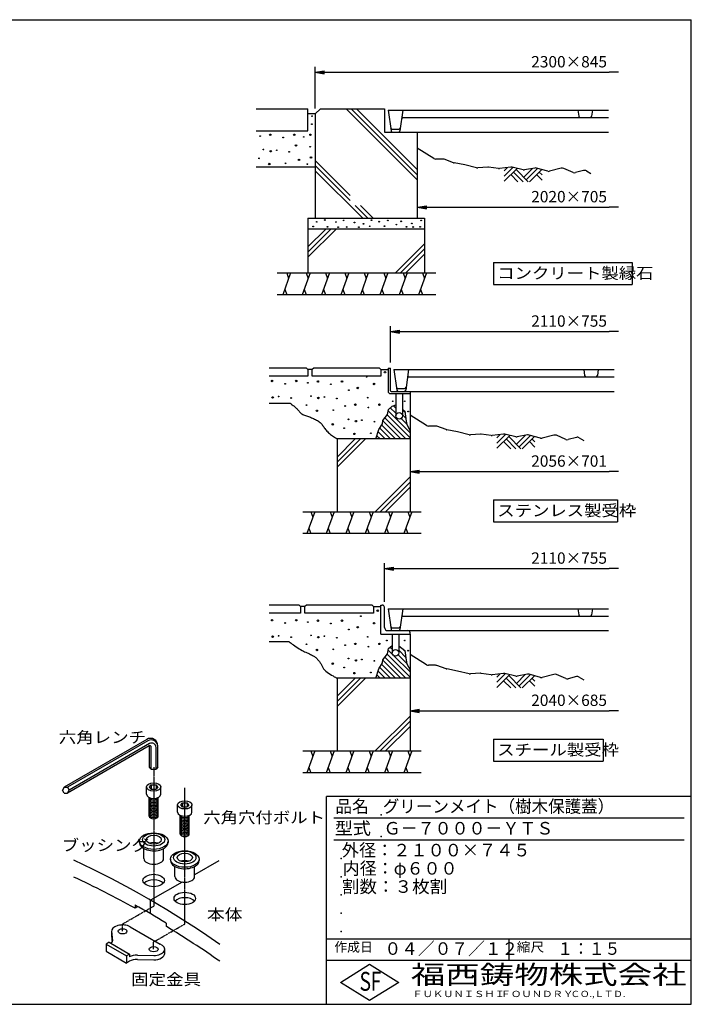
# Model space of a CAD drawing. Extents: x 75 to 5775, y 150 to 4200.
# Drawn here: x 3014 to 5775, y 150 to 4200 of the extents above; entities that cross this region are included whole.
import ezdxf

# ---------------------------------------------------------------- set-up
doc = ezdxf.new("R2010")
doc.units = 0
doc.header["$LTSCALE"] = 0.2
doc.linetypes.add('CENTER', pattern=[50.8, 31.75, -6.35, 6.35, -6.35])
doc.layers.get('0').update_dxf_attribs({"linetype": 'CONTINUOUS'})
doc.layers.get('DEFPOINTS').update_dxf_attribs({"linetype": 'CONTINUOUS'})
for name, color, linetype in [('LAY-11', 7, 'CONTINUOUS'), ('LAY-21', 7, 'CONTINUOUS'), ('LAY-255', 7, 'CONTINUOUS')]:
    doc.layers.add(name, color=color, linetype=linetype)
doc.styles.add('EXCADDIM1', font='simplex', dxfattribs={"width": 0.84, "bigfont": 'bigfont'})
doc.styles.add('EXCADSTD', font='simplex', dxfattribs={"bigfont": 'bigfont'})
doc.styles.get("Standard").update_dxf_attribs({"font": 'simplex', "bigfont": 'bigfont'})
doc.dimstyles.new('ISO-25', dxfattribs={"dimtxt": 2.5, "dimasz": 2.5, "dimexe": 1.25, "dimexo": 0.625, "dimtad": 1, "dimtxsty": 'STANDARD', "dimcen": 2.5, "dimazin": 3, "dimtfac": 1, "dimtmove": 0, "dimatfit": 3})

# ---------------------------------------------------------------- blocks, each defined once
blk = doc.blocks.new('EX_BNORM')
at = {"color": 0, "linetype": 'CONTINUOUS'}
for p, q in [((0, 0), (-1, 0.17)), ((-1, 0.17), (-1, -0.17)), ((0, 0), (-1, 0.08)), ((0, 0), (-1, 0)), ((0, 0), (-1, -0.17)), ((0, 0), (-1, -0.08))]:
    blk.add_line(p, q, dxfattribs=at)
blk = doc.blocks.new('EX_NONE')
at = {"color": 0, "linetype": 'CONTINUOUS'}
blk.add_line((0, 0), (-1, 0), dxfattribs=at)
blk = doc.blocks.new('*D26')
at = {"layer": 'DEFPOINTS', "color": 0}
for p in [(5475, 4058.5), (5475, 3983.5), (4228.5, 3812.3)]:
    blk.add_point(p, dxfattribs=at)
at = {"layer": 'LAY-21', "color": 4, "linetype": 'CONTINUOUS'}
for p, q in [((4228.5, 3834.8), (4228.5, 4006)), ((4266, 3983.5), (5437.5, 3983.5))]:
    blk.add_line(p, q, dxfattribs=at)
at = {"layer": 'LAY-21', "color": 4, "xscale": 37.49999618530273, "yscale": 37.49999618530273, "zscale": 37.49999618530273, "rotation": 180}
blk.add_blockref('EX_BNORM', (4228.5, 3983.5), dxfattribs=at)
at = {"layer": 'LAY-21', "color": 4, "xscale": 37.49999618530273, "yscale": 37.49999618530273, "zscale": 37.49999618530273}
blk.add_blockref('EX_NONE', (5475, 3983.5), dxfattribs=at)
at = {"layer": 'LAY-21', "color": 7, "insert": (5272.5, 4021), "char_height": 46.77, "attachment_point": 5, "style": 'EXCADDIM1'}
blk.add_mtext('2300×845', dxfattribs=at)
blk = doc.blocks.new('*D27')
at = {"layer": 'DEFPOINTS', "color": 0}
for p in [(5475, 1942), (5475, 1912), (4513.5, 1783)]:
    blk.add_point(p, dxfattribs=at)
at = {"layer": 'LAY-21', "color": 4, "linetype": 'CONTINUOUS'}
for p, q in [((4513.5, 1805.5), (4513.5, 1964.5)), ((4551, 1942), (5437.5, 1942))]:
    blk.add_line(p, q, dxfattribs=at)
at = {"layer": 'LAY-21', "color": 4, "xscale": 37.49999618530273, "yscale": 37.49999618530273, "zscale": 37.49999618530273, "rotation": 180}
blk.add_blockref('EX_BNORM', (4513.5, 1942), dxfattribs=at)
at = {"layer": 'LAY-21', "color": 4, "xscale": 37.49999618530273, "yscale": 37.49999618530273, "zscale": 37.49999618530273}
blk.add_blockref('EX_NONE', (5475, 1942), dxfattribs=at)
at = {"layer": 'LAY-21', "color": 7, "insert": (5272.5, 1979.5), "char_height": 46.77, "attachment_point": 5, "style": 'EXCADDIM1'}
blk.add_mtext('2110×755', dxfattribs=at)
blk = doc.blocks.new('*D28')
at = {"layer": 'DEFPOINTS', "color": 0}
for p in [(5475, 2917), (5475, 2887), (4537.5, 2767)]:
    blk.add_point(p, dxfattribs=at)
at = {"layer": 'LAY-21', "color": 4, "linetype": 'CONTINUOUS'}
for p, q in [((4537.5, 2789.5), (4537.5, 2939.5)), ((4575, 2917), (5437.5, 2917))]:
    blk.add_line(p, q, dxfattribs=at)
at = {"layer": 'LAY-21', "color": 4, "xscale": 37.49999618530273, "yscale": 37.49999618530273, "zscale": 37.49999618530273, "rotation": 180}
blk.add_blockref('EX_BNORM', (4537.5, 2917), dxfattribs=at)
at = {"layer": 'LAY-21', "color": 4, "xscale": 37.49999618530273, "yscale": 37.49999618530273, "zscale": 37.49999618530273}
blk.add_blockref('EX_NONE', (5475, 2917), dxfattribs=at)
at = {"layer": 'LAY-21', "color": 7, "insert": (5272.5, 2954.5), "char_height": 46.77, "attachment_point": 5, "style": 'EXCADDIM1'}
blk.add_mtext('2110×755', dxfattribs=at)
blk = doc.blocks.new('*D29')
at = {"layer": 'DEFPOINTS', "color": 0}
for p in [(4648.5, 3428.5), (5475, 3428.5), (5475, 3428.5)]:
    blk.add_point(p, dxfattribs=at)
at = {"layer": 'LAY-21', "color": 4, "linetype": 'CONTINUOUS'}
blk.add_line((4686, 3428.5), (5437.5, 3428.5), dxfattribs=at)
at = {"layer": 'LAY-21', "color": 4, "xscale": 37.49999618530273, "yscale": 37.49999618530273, "zscale": 37.49999618530273, "rotation": 180}
blk.add_blockref('EX_BNORM', (4648.5, 3428.5), dxfattribs=at)
at = {"layer": 'LAY-21', "color": 4, "xscale": 37.49999618530273, "yscale": 37.49999618530273, "zscale": 37.49999618530273}
blk.add_blockref('EX_NONE', (5475, 3428.5), dxfattribs=at)
at = {"layer": 'LAY-21', "color": 7, "insert": (5272.5, 3466), "char_height": 46.77, "attachment_point": 5, "style": 'EXCADDIM1'}
blk.add_mtext('2020×705', dxfattribs=at)
blk = doc.blocks.new('*D30')
at = {"layer": 'DEFPOINTS', "color": 0}
for p in [(4618.5, 1357), (5475, 1357), (5475, 1357)]:
    blk.add_point(p, dxfattribs=at)
at = {"layer": 'LAY-21', "color": 4, "linetype": 'CONTINUOUS'}
blk.add_line((4656, 1357), (5437.5, 1357), dxfattribs=at)
at = {"layer": 'LAY-21', "color": 4, "xscale": 37.49999618530273, "yscale": 37.49999618530273, "zscale": 37.49999618530273, "rotation": 180}
blk.add_blockref('EX_BNORM', (4618.5, 1357), dxfattribs=at)
at = {"layer": 'LAY-21', "color": 4, "xscale": 37.49999618530273, "yscale": 37.49999618530273, "zscale": 37.49999618530273}
blk.add_blockref('EX_NONE', (5475, 1357), dxfattribs=at)
at = {"layer": 'LAY-21', "color": 7, "insert": (5272.5, 1394.5), "char_height": 46.77, "attachment_point": 5, "style": 'EXCADDIM1'}
blk.add_mtext('2040×685', dxfattribs=at)
blk = doc.blocks.new('*D31')
at = {"layer": 'DEFPOINTS', "color": 0}
for p in [(4618.5, 2341), (5475, 2341), (5475, 2341)]:
    blk.add_point(p, dxfattribs=at)
at = {"layer": 'LAY-21', "color": 4, "linetype": 'CONTINUOUS'}
blk.add_line((4656, 2341), (5437.5, 2341), dxfattribs=at)
at = {"layer": 'LAY-21', "color": 4, "xscale": 37.49999618530273, "yscale": 37.49999618530273, "zscale": 37.49999618530273, "rotation": 180}
blk.add_blockref('EX_BNORM', (4618.5, 2341), dxfattribs=at)
at = {"layer": 'LAY-21', "color": 4, "xscale": 37.49999618530273, "yscale": 37.49999618530273, "zscale": 37.49999618530273}
blk.add_blockref('EX_NONE', (5475, 2341), dxfattribs=at)
at = {"layer": 'LAY-21', "color": 7, "insert": (5272.5, 2378.5), "char_height": 46.77, "attachment_point": 5, "style": 'EXCADDIM1'}
blk.add_mtext('2056×701', dxfattribs=at)

msp = doc.modelspace()

# ---------------------------------------------------------------- linework, layer by layer
at = {"layer": 'LAY-11', "color": 7, "linetype": 'CONTINUOUS'}
for p, q in [((3985.48, 3833.5), (4198.48, 3833.5)), ((4198.48, 3743.5), (4198.48, 3833.5)), ((4228.48, 3812.29), (4198.48, 3812.29)), ((4228.48, 3812.29), (4249.7, 3833.5)), ((4228.48, 3812.29), (4228.48, 3383.5)), ((4249.7, 3833.5), (4513.48, 3833.5)), ((4355.77, 3833.5), (4648.48, 3540.79)), ((4376.98, 3833.5), (4648.48, 3562)), ((4398.2, 3833.5), (4648.48, 3583.21)), ((4513.48, 3833.5), (4513.48, 3737.5)), ((4528.48, 3827.5), (4540.4, 3742.66)), ((4528.48, 3827.5), (5434.48, 3827.5)), ((4588.48, 3827.5), (4576.56, 3742.66)), ((5308.48, 3827.5), (5311.97, 3802.66)), ((5368.48, 3827.5), (5364.99, 3802.66)), ((4589.48, 3797.5), (5434.48, 3797.5)), ((3985.48, 3743.5), (4198.48, 3743.5)), ((4513.48, 3737.5), (4648.48, 3737.5)), ((4544.66, 3749.5), (4572.3, 3749.5)), ((4546.35, 3737.5), (5434.48, 3737.5)), ((4648.48, 3737.5), (4648.48, 3383.5)), ((4716.83, 3628.78), (4648.48, 3671.5)), ((4228.48, 3621.38), (4372.8, 3477.06)), ((4753.88, 3626.5), (4724.78, 3626.5)), ((4797.45, 3611.87), (4758.93, 3625.63)), ((4843.23, 3602.55), (4799.55, 3611.29)), ((4228.48, 3593.5), (3985.48, 3593.5)), ((4228.48, 3600.16), (4372.8, 3455.84)), ((4228.48, 3578.95), (4423.93, 3383.5)), ((4892.29, 3591.02), (4843.73, 3602.44)), ((4937.99, 3593.4), (4896.73, 3590.65)), ((4982.62, 3587.75), (4940.97, 3593.3)), ((5032.86, 3593.19), (4986.35, 3587.72)), ((5005.48, 3556.42), (5041.21, 3592.15)), ((5005.48, 3577.63), (5019.47, 3591.62)), ((5005.48, 3535.21), (5058.39, 3588.11)), ((5083.4, 3582.23), (5038.05, 3592.9)), ((5043.63, 3573.35), (5083.48, 3533.5)), ((5054.24, 3583.96), (5104.7, 3533.5)), ((5086.06, 3552.14), (5122.09, 3588.18)), ((5131.06, 3589.86), (5089.6, 3582.08)), ((5096.66, 3541.53), (5143.21, 3588.08)), ((5109.84, 3533.5), (5159.81, 3583.47)), ((5184.57, 3576.59), (5137.84, 3589.57)), ((5149.7, 3573.35), (5161.48, 3561.57)), ((5240.43, 3589.17), (5192.41, 3576.53)), ((5288.67, 3571.6), (5250.26, 3588.41)), ((5332.35, 3579.86), (5298.55, 3570.85)), ((5343.93, 3578.23), (5362.48, 3567.1)), ((5033.02, 3562.75), (5062.27, 3533.5)), ((5139.09, 3562.75), (5161.48, 3540.35)), ((4393.34, 3435.3), (4445.14, 3383.5)), ((4414.56, 3435.3), (4466.36, 3383.5)), ((4198.48, 3383.5), (4678.48, 3383.5)), ((4198.48, 3383.5), (4198.48, 3158.5)), ((4678.48, 3383.5), (4678.48, 3158.5)), ((4678.48, 3338.5), (4198.48, 3338.5)), ((4198.48, 3265.21), (4271.77, 3338.5)), ((4198.48, 3244), (4292.98, 3338.5)), ((4198.48, 3222.79), (4314.2, 3338.5)), ((4558.46, 3158.5), (4678.48, 3278.52)), ((4579.67, 3158.5), (4678.48, 3257.31)), ((4600.89, 3158.5), (4678.48, 3236.1)), ((4071.58, 3158.5), (4724.68, 3158.5)), ((4127.63, 3158.5), (4094.87, 3068.5)), ((4111.25, 3158.5), (4119.44, 3136)), ((4207.44, 3158.5), (4174.69, 3068.5)), ((4191.06, 3158.5), (4199.25, 3136)), ((4287.26, 3158.5), (4254.5, 3068.5)), ((4270.88, 3158.5), (4279.07, 3136)), ((4367.07, 3158.5), (4334.31, 3068.5)), ((4350.69, 3158.5), (4358.88, 3136)), ((4446.88, 3158.5), (4414.13, 3068.5)), ((4430.5, 3158.5), (4438.69, 3136)), ((4526.7, 3158.5), (4493.94, 3068.5)), ((4510.32, 3158.5), (4518.51, 3136)), ((4606.51, 3158.5), (4573.75, 3068.5)), ((4590.13, 3158.5), (4598.32, 3136)), ((4686.32, 3158.5), (4653.57, 3068.5)), ((4669.94, 3158.5), (4678.13, 3136)), ((4103.06, 3091), (4111.25, 3068.5)), ((4182.87, 3091), (4191.06, 3068.5)), ((4262.69, 3091), (4270.88, 3068.5)), ((4342.5, 3091), (4350.69, 3068.5)), ((4422.31, 3091), (4430.5, 3068.5)), ((4502.13, 3091), (4510.32, 3068.5)), ((4581.94, 3091), (4590.13, 3068.5)), ((4661.75, 3091), (4669.94, 3068.5)), ((4724.68, 3068.5), (4071.58, 3068.5)), ((4192.48, 2767), (4039.48, 2767)), ((4198.48, 2761), (4192.48, 2767)), ((4198.48, 2761), (4198.48, 2734)), ((4216.48, 2761), (4198.48, 2761)), ((4222.48, 2767), (4216.48, 2761)), ((4216.48, 2734), (4216.48, 2761)), ((4492.48, 2767), (4222.48, 2767)), ((4498.48, 2761), (4492.48, 2767)), ((4498.48, 2761), (4498.48, 2734)), ((4498.48, 2761), (4528.48, 2761)), ((4528.48, 2767), (4537.48, 2767)), ((4528.48, 2767), (4528.48, 2671)), ((4537.48, 2674), (4537.48, 2767)), ((4552.48, 2761), (4564.4, 2676.16)), ((4552.48, 2761), (5458.48, 2761)), ((4612.48, 2761), (4600.56, 2676.16)), ((5332.48, 2761), (5335.97, 2736.16)), ((5392.48, 2761), (5388.99, 2736.16)), ((4198.48, 2734), (4039.48, 2734)), ((4498.48, 2734), (4216.48, 2734)), ((4613.48, 2731), (5458.48, 2731)), ((4568.66, 2683), (4596.3, 2683)), ((4537.48, 2662), (4618.48, 2662)), ((4540.48, 2671), (4618.48, 2671)), ((4559.98, 2662), (4559.98, 2570.5)), ((4570.35, 2671), (5458.48, 2671)), ((4586.98, 2662), (4586.98, 2570.5)), ((4618.48, 2671), (4618.48, 2176)), ((4039.48, 2623), (4124.43, 2623)), ((4537.4, 2603.58), (4559.98, 2580.99)), ((4544.98, 2610.1), (4559.98, 2615.8)), ((4550.13, 2612.06), (4559.98, 2602.21)), ((4586.98, 2596.42), (4597.43, 2585.97)), ((4515.15, 2562.19), (4601.33, 2476)), ((4524.45, 2574.1), (4618.48, 2480.07)), ((4528.82, 2590.94), (4618.48, 2501.28)), ((4581.4, 2559.57), (4604.73, 2536.25)), ((4586.98, 2575.21), (4601.08, 2561.11)), ((4686.83, 2530.78), (4618.48, 2573.5)), ((4493.98, 2519.71), (4537.7, 2476)), ((4501.83, 2533.08), (4558.91, 2476)), ((4506.56, 2549.56), (4580.12, 2476)), ((4723.88, 2528.5), (4694.78, 2528.5)), ((4767.45, 2513.87), (4728.93, 2527.63)), ((4813.23, 2504.55), (4769.55, 2513.29)), ((4618.48, 2476), (4318.48, 2476)), ((4318.48, 2476), (4318.48, 2176)), ((4318.48, 2401.21), (4393.27, 2476)), ((4318.48, 2380), (4414.48, 2476)), ((4318.48, 2358.79), (4435.7, 2476)), ((4482.5, 2488.77), (4495.27, 2476)), ((4487.68, 2504.8), (4516.48, 2476)), ((4862.29, 2493.02), (4813.73, 2504.44)), ((4907.99, 2495.4), (4866.73, 2492.65)), ((4952.62, 2489.75), (4910.97, 2495.3)), ((5002.86, 2495.19), (4956.35, 2489.72)), ((4975.48, 2458.42), (5011.21, 2494.15)), ((4975.48, 2479.63), (4989.47, 2493.62)), ((4975.48, 2437.21), (5028.39, 2490.11)), ((5053.4, 2484.23), (5008.05, 2494.9)), ((5013.63, 2475.35), (5053.48, 2435.5)), ((5024.24, 2485.96), (5074.7, 2435.5)), ((5056.06, 2454.14), (5092.09, 2490.18)), ((5101.06, 2491.86), (5059.6, 2484.08)), ((5066.66, 2443.53), (5113.21, 2490.08)), ((5079.84, 2435.5), (5129.81, 2485.47)), ((5154.57, 2478.59), (5107.84, 2491.57)), ((5119.7, 2475.35), (5131.48, 2463.57)), ((5210.43, 2491.17), (5162.41, 2478.53)), ((5258.67, 2473.6), (5220.26, 2490.41)), ((5302.35, 2481.86), (5268.55, 2472.85)), ((5313.93, 2480.23), (5332.48, 2469.1)), ((5003.02, 2464.75), (5032.27, 2435.5)), ((5109.09, 2464.75), (5131.48, 2442.35)), ((4475.11, 2176), (4618.48, 2319.38)), ((4496.32, 2176), (4618.48, 2298.16)), ((4517.53, 2176), (4618.48, 2276.95)), ((4177.48, 2176), (4664.68, 2176)), ((4227.26, 2176), (4194.5, 2086)), ((4210.88, 2176), (4219.07, 2153.5)), ((4307.07, 2176), (4274.31, 2086)), ((4290.69, 2176), (4298.88, 2153.5)), ((4386.88, 2176), (4354.13, 2086)), ((4370.5, 2176), (4378.69, 2153.5)), ((4466.7, 2176), (4433.94, 2086)), ((4450.32, 2176), (4458.51, 2153.5)), ((4546.51, 2176), (4513.75, 2086)), ((4530.13, 2176), (4538.32, 2153.5)), ((4626.32, 2176), (4593.57, 2086)), ((4609.94, 2176), (4618.13, 2153.5)), ((4202.69, 2108.5), (4210.88, 2086)), ((4282.5, 2108.5), (4290.69, 2086)), ((4362.31, 2108.5), (4370.5, 2086)), ((4442.13, 2108.5), (4450.32, 2086)), ((4521.94, 2108.5), (4530.13, 2086)), ((4601.75, 2108.5), (4609.94, 2086)), ((4664.68, 2086), (4177.48, 2086)), ((4162.48, 1792), (4039.48, 1792)), ((4168.48, 1786), (4162.48, 1792)), ((4168.48, 1786), (4168.48, 1759)), ((4186.48, 1786), (4168.48, 1786)), ((4192.48, 1792), (4186.48, 1786)), ((4186.48, 1759), (4186.48, 1786)), ((4462.48, 1792), (4192.48, 1792)), ((4468.48, 1786), (4462.48, 1792)), ((4468.48, 1786), (4468.48, 1759)), ((4468.48, 1786), (4498.48, 1786)), ((4498.48, 1672), (4498.48, 1792)), ((4498.48, 1792), (4504.48, 1792)), ((4513.48, 1700.5), (4513.48, 1783)), ((4168.48, 1759), (4039.48, 1759)), ((4468.48, 1759), (4186.48, 1759)), ((4528.48, 1777), (4540.4, 1692.16)), ((4528.48, 1777), (5434.48, 1777)), ((4588.48, 1777), (4576.56, 1692.16)), ((4589.48, 1747), (5434.48, 1747)), ((5308.48, 1777), (5311.97, 1752.16)), ((5368.48, 1777), (5364.99, 1752.16)), ((4498.48, 1672), (4618.48, 1672)), ((4526.98, 1687), (4609.48, 1687)), ((4544.66, 1699), (4572.3, 1699)), ((4544.98, 1672), (4544.98, 1595.5)), ((4546.35, 1687), (5434.48, 1687)), ((4571.98, 1672), (4571.98, 1595.5)), ((4618.48, 1672), (4618.48, 1678)), ((4618.48, 1672), (4618.48, 1192)), ((4039.48, 1642), (4120.48, 1642)), ((4524.45, 1590.1), (4618.48, 1496.07)), ((4528.82, 1606.94), (4546.52, 1589.24)), ((4537.4, 1619.58), (4544.98, 1611.99)), ((4552.22, 1583.54), (4618.48, 1517.28)), ((4569.41, 1587.57), (4604.73, 1552.25)), ((4571.98, 1606.21), (4601.08, 1577.11)), ((4584.88, 1614.52), (4597.43, 1601.97)), ((4686.83, 1546.78), (4618.48, 1589.5)), ((4501.83, 1549.08), (4558.91, 1492)), ((4506.56, 1565.56), (4580.12, 1492)), ((4515.15, 1578.19), (4601.33, 1492)), ((4723.88, 1544.5), (4694.78, 1544.5)), ((4767.45, 1529.87), (4728.93, 1543.63)), ((4482.5, 1504.77), (4495.27, 1492)), ((4487.68, 1520.8), (4516.48, 1492)), ((4493.98, 1535.71), (4537.7, 1492)), ((4813.23, 1520.55), (4769.55, 1529.29)), ((4862.29, 1509.02), (4813.73, 1520.44)), ((4907.99, 1511.4), (4866.73, 1508.65)), ((4952.62, 1505.75), (4910.97, 1511.3)), ((5002.86, 1511.19), (4956.35, 1505.72)), ((4975.48, 1474.42), (5011.21, 1510.15)), ((4975.48, 1495.63), (4989.47, 1509.62)), ((4975.48, 1453.21), (5028.39, 1506.11)), ((5053.4, 1500.23), (5008.05, 1510.9)), ((5024.24, 1501.96), (5074.7, 1451.5)), ((5056.06, 1470.14), (5092.09, 1506.18)), ((5101.06, 1507.86), (5059.6, 1500.08)), ((5066.66, 1459.53), (5113.21, 1506.08)), ((5079.84, 1451.5), (5129.81, 1501.47)), ((5154.57, 1494.59), (5107.84, 1507.57)), ((5210.43, 1507.17), (5162.41, 1494.53)), ((5258.67, 1489.6), (5220.26, 1506.41)), ((4618.48, 1492), (4318.48, 1492)), ((4318.48, 1492), (4318.48, 1192)), ((4318.48, 1417.21), (4393.27, 1492)), ((4318.48, 1396), (4414.48, 1492)), ((4318.48, 1374.79), (4435.7, 1492)), ((5003.02, 1480.75), (5032.27, 1451.5)), ((5013.63, 1491.35), (5053.48, 1451.5)), ((5109.09, 1480.75), (5131.48, 1458.35)), ((5119.7, 1491.35), (5131.48, 1479.57)), ((5302.35, 1497.86), (5268.55, 1488.85)), ((5313.93, 1496.23), (5332.48, 1485.1)), ((4475.11, 1192), (4618.48, 1335.38)), ((4496.32, 1192), (4618.48, 1314.16)), ((4517.53, 1192), (4618.48, 1292.95)), ((3536.41, 1239.68), (3195.98, 1043.13)), ((3540.91, 1234.34), (3209.73, 1043.13)), ((3547.48, 1222.13), (3216.66, 1031.13)), ((3545.63, 1213.06), (3209.73, 1019.13)), ((3547.7, 1126.03), (3547.7, 1213.79)), ((3554.63, 1117.51), (3554.63, 1207.87)), ((3574.48, 1117.51), (3574.48, 1206.55)), ((3581.41, 1126.03), (3581.41, 1213.7)), ((4177.48, 1192), (4664.68, 1192)), ((4227.26, 1192), (4194.5, 1102)), ((4210.88, 1192), (4219.07, 1169.5)), ((4307.07, 1192), (4274.31, 1102)), ((4290.69, 1192), (4298.88, 1169.5)), ((4386.88, 1192), (4354.13, 1102)), ((4370.5, 1192), (4378.69, 1169.5)), ((4466.7, 1192), (4433.94, 1102)), ((4450.32, 1192), (4458.51, 1169.5)), ((4546.51, 1192), (4513.75, 1102)), ((4530.13, 1192), (4538.32, 1169.5)), ((4626.32, 1192), (4593.57, 1102)), ((4609.94, 1192), (4618.13, 1169.5)), ((3554.63, 1117.51), (3547.7, 1126.03)), ((3554.63, 1117.51), (3574.48, 1117.51)), ((3581.41, 1126.03), (3574.48, 1117.51)), ((4664.68, 1102), (4177.48, 1102)), ((4202.69, 1124.5), (4210.88, 1102)), ((4282.5, 1124.5), (4290.69, 1102)), ((4362.31, 1124.5), (4370.5, 1102)), ((4442.13, 1124.5), (4450.32, 1102)), ((4521.94, 1124.5), (4530.13, 1102)), ((4601.75, 1124.5), (4609.94, 1102)), ((3195.98, 1043.13), (3189.06, 1031.13)), ((3195.98, 1019.13), (3189.06, 1031.13)), ((3195.98, 1043.13), (3209.73, 1043.13)), ((3195.98, 1019.13), (3209.73, 1019.13)), ((3209.73, 1043.13), (3216.66, 1031.13)), ((3209.73, 1019.13), (3216.66, 1031.13)), ((3535.16, 1014.13), (3535.16, 1044.13)), ((3547.7, 1044.13), (3554.63, 1052.65)), ((3554.63, 1035.61), (3547.7, 1044.13)), ((3554.63, 1052.65), (3574.48, 1052.65)), ((3554.63, 1052.65), (3554.63, 1035.61)), ((3554.63, 1035.61), (3574.48, 1035.61)), ((3581.41, 1044.13), (3574.48, 1052.65)), ((3574.48, 1052.65), (3574.48, 1035.61)), ((3581.41, 1044.13), (3574.48, 1035.61)), ((3593.95, 1014.13), (3593.95, 1044.13)), ((3546.18, 924.13), (3546.18, 1000.88)), ((3582.93, 924.13), (3582.93, 1000.88)), ((3675.5, 970.34), (3682.43, 978.86)), ((3682.43, 978.86), (3702.28, 978.86)), ((3682.43, 978.86), (3682.43, 961.82)), ((3709.21, 970.34), (3702.28, 978.86)), ((3702.28, 978.86), (3702.28, 961.82)), ((3662.96, 940.34), (3662.96, 970.34)), ((3682.43, 961.82), (3675.5, 970.34)), ((3682.43, 961.82), (3702.28, 961.82)), ((3709.21, 970.34), (3702.28, 961.82)), ((3721.75, 940.34), (3721.75, 970.34)), ((3673.98, 850.34), (3673.98, 927.1)), ((3710.73, 850.34), (3710.73, 927.1)), ((3505.77, 821.22), (3505.77, 815.22)), ((3623.34, 821.22), (3623.34, 815.22)), ((3524.14, 749.22), (3524.14, 790.57)), ((3604.97, 749.22), (3604.97, 790.57)), ((3633.57, 747.43), (3633.57, 741.43)), ((3832.28, 740), (3732.77, 682.55)), ((3751.14, 747.43), (3751.14, 741.43)), ((3651.94, 675.43), (3651.94, 716.78)), ((3732.77, 675.43), (3732.77, 716.78)), ((3681.51, 652.95), (3551.77, 578.05)), ((3551.77, 522.17), (3551.77, 578.05)), ((3487.87, 559.06), (3487.87, 545.07)), ((3499.68, 551.88), (3487.87, 545.07)), ((3391.09, 450.3), (3394.55, 411.73)), ((3391.09, 450.3), (3391.09, 432.3)), ((3468.23, 468.75), (3590.68, 398.05)), ((3615.67, 484.3), (3615.67, 470.9)), ((3381.32, 405.28), (3368.72, 398.01)), ((3381.32, 405.28), (3465.32, 356.79)), ((3391.09, 432.3), (3393.45, 406.01)), ((3368.72, 398.01), (3368.72, 368.01)), ((3368.72, 398.01), (3452.72, 349.51)), ((3368.72, 368.01), (3452.72, 319.51)), ((3609.7, 359.42), (3609.7, 377.42)), ((3465.32, 356.79), (3452.72, 349.51)), ((3452.72, 349.51), (3452.72, 319.51)), ((3465.32, 326.79), (3452.72, 319.51)), ((3465.32, 356.79), (3465.32, 344.79)), ((3497.27, 352.43), (3564.53, 350.69)), ((3497.27, 334.43), (3564.53, 332.69))]:
    msp.add_line(p, q, dxfattribs=at)
at = {"layer": 'LAY-11', "color": 7, "linetype": 'CENTER'}
for p, q in [((3564.55, 1125.78), (3564.55, 554.26)), ((3692.35, 480.48), (3692.35, 1039.97)), ((3436.28, 480.2), (3564.55, 554.26)), ((3436.28, 450.3), (3436.28, 480.2)), ((3564.08, 406.41), (3692.35, 480.48)), ((3564.08, 376.52), (3564.08, 406.41))]:
    msp.add_line(p, q, dxfattribs=at)
at = {"layer": 'LAY-11', "color": 7, "linetype": 'CONTINUOUS', "flags": 128}
for points in [[(4124.43, 2623), (4124.78, 2622.76), (4125.78, 2622.06), (4127.33, 2620.96), (4129.35, 2619.52), (4131.75, 2617.77), (4134.43, 2615.77), (4137.3, 2613.57), (4140.29, 2611.23), (4143.29, 2608.78), (4146.22, 2606.29), (4148.98, 2603.8), (4151.6, 2601.27), (4153.99, 2598.81), (4156.18, 2596.41), (4158.21, 2594.09), (4160.12, 2591.85), (4161.95, 2589.69), (4163.74, 2587.63), (4165.52, 2585.66), (4167.33, 2583.8), (4169.2, 2582.04), (4171.18, 2580.4), (4174.22, 2578.27), (4177.52, 2576.35), (4181.04, 2574.6), (4184.75, 2573), (4188.62, 2571.5), (4192.62, 2570.08), (4196.72, 2568.71), (4200.89, 2567.35), (4205.09, 2565.96), (4209.3, 2564.52), (4213.48, 2563), (4217.83, 2561.27), (4222.1, 2559.4), (4226.28, 2557.41), (4230.34, 2555.3), (4234.27, 2553.06), (4238.06, 2550.7), (4241.68, 2548.22), (4245.14, 2545.63), (4248.4, 2542.93), (4251.45, 2540.12), (4254.28, 2537.2), (4256.81, 2534.28), (4259.17, 2531.26), (4261.44, 2528.16), (4263.68, 2524.98), (4265.94, 2521.72), (4268.3, 2518.39), (4270.81, 2515), (4273.54, 2511.55), (4276.56, 2508.05), (4279.91, 2504.49), (4283.68, 2500.9), (4287.52, 2497.58), (4291.61, 2494.3), (4295.84, 2491.1), (4300.06, 2488.05), (4304.16, 2485.22), (4307.98, 2482.65), (4311.41, 2480.42), (4314.3, 2478.58), (4316.54, 2477.19), (4317.97, 2476.31), (4318.48, 2476)], [(4478.38, 2476), (4490.68, 2514.1), (4504.78, 2538.1), (4506.88, 2551.6), (4526.08, 2576.2), (4529.98, 2597.2), (4544.98, 2610.1)], [(4586.98, 2596.98), (4596.88, 2589.7), (4602.88, 2548.9), (4604.98, 2534.5), (4618.48, 2509.3)], [(4120.48, 1642), (4121.12, 1641.51), (4122.95, 1640.12), (4125.81, 1637.96), (4129.56, 1635.18), (4134.05, 1631.89), (4139.15, 1628.23), (4144.7, 1624.33), (4150.55, 1620.33), (4156.56, 1616.35), (4162.59, 1612.53), (4168.48, 1609), (4174.33, 1605.75), (4179.9, 1602.88), (4185.23, 1600.32), (4190.34, 1597.99), (4195.27, 1595.82), (4200.04, 1593.73), (4204.68, 1591.65), (4209.21, 1589.52), (4213.67, 1587.24), (4218.09, 1584.76), (4222.48, 1582), (4225.26, 1580.08), (4228.03, 1578.02), (4230.76, 1575.84), (4233.45, 1573.55), (4236.07, 1571.15), (4238.62, 1568.65), (4241.06, 1566.06), (4243.38, 1563.39), (4245.57, 1560.65), (4247.61, 1557.85), (4249.48, 1555), (4251.04, 1552.35), (4252.49, 1549.66), (4253.87, 1546.95), (4255.22, 1544.22), (4256.58, 1541.47), (4258, 1538.72), (4259.53, 1535.96), (4261.19, 1533.2), (4263.05, 1530.45), (4265.13, 1527.72), (4267.48, 1525), (4272.26, 1520.35), (4277.75, 1515.83), (4283.69, 1511.52), (4289.85, 1507.47), (4295.98, 1503.75), (4301.84, 1500.43), (4307.18, 1497.57), (4311.76, 1495.23), (4315.33, 1493.48), (4317.65, 1492.38), (4318.48, 1492)], [(4478.38, 1492), (4490.68, 1530.1), (4504.78, 1554.1), (4506.88, 1567.6), (4526.08, 1592.2), (4529.98, 1613.2), (4544.98, 1626.1)], [(4571.98, 1624), (4596.88, 1605.7), (4602.88, 1564.9), (4604.98, 1550.5), (4618.48, 1525.3)]]:
    msp.add_lwpolyline(points, dxfattribs=at)
at = {"layer": 'LAY-11', "color": 7, "linetype": 'CONTINUOUS'}
for centre, radius in [((4214.38, 3770.2), 1.5), ((4215.58, 3803.2), 1.5), ((4043.68, 3726.7), 3), ((4142.68, 3726.7), 3), ((4208.98, 3726.7), 3), ((4001.98, 3721.3), 1.5), ((4097.08, 3715.3), 1.5), ((4149.58, 3682.6), 3), ((4181.38, 3717.7), 1.5), ((4015.48, 3666.4), 1.5), ((4045.78, 3658.9), 3), ((4070.38, 3662.8), 1.5), ((4121.68, 3656.8), 1.5), ((4208.08, 3677.5), 1.5), ((3997.18, 3629.8), 1.5), ((4039.78, 3606.4), 3), ((4106.98, 3609.1), 1.5), ((4161.88, 3623.2), 3), ((4196.08, 3605.5), 1.5), ((4211.38, 3633.1), 3), ((4234.78, 3368.8), 1.5), ((4267.78, 3376), 1.5), ((4313.98, 3367.6), 1.5), ((4345.48, 3374.5), 1.5), ((4390.18, 3365.5), 1.5), ((4427.38, 3360.1), 1.5), ((4459.78, 3375.4), 1.5), ((4491.58, 3369.1), 1.5), ((4526.98, 3374.5), 1.5), ((4582.18, 3370.6), 1.5), ((4625.68, 3362.2), 1.5), ((4664.08, 3374.5), 1.5), ((4220.08, 3349.3), 1.5), ((4278.88, 3348.1), 1.5), ((4322.68, 3346.3), 1.5), ((4358.08, 3347.2), 1.5), ((4407.88, 3346.3), 1.5), ((4452.58, 3350.2), 1.5), ((4513.78, 3350.8), 1.5), ((4562.38, 3357.1), 1.5), ((4603.78, 3347.8), 1.5), ((4631.08, 3347.2), 1.5), ((4660.18, 3347.8), 1.5), ((4051.48, 2713.9), 3), ((4150.48, 2713.9), 3), ((4239.58, 2711.8), 3), ((4338.58, 2711.8), 3), ((4439.98, 2730.7), 1.5), ((4515.58, 2749.9), 3), ((4104.88, 2702.5), 1.5), ((4197.88, 2706.4), 1.5), ((4292.98, 2700.4), 1.5), ((4366.78, 2675.8), 1.5), ((4403.68, 2685.1), 3), ((4470.58, 2701.6), 3), ((4053.58, 2646.1), 3), ((4078.18, 2650), 1.5), ((4129.48, 2644), 1.5), ((4211.38, 2651.5), 1.5), ((4241.68, 2644), 3), ((4266.28, 2647.9), 1.5), ((4317.58, 2641.9), 1.5), ((4444.48, 2645.2), 1.5), ((4193.08, 2614.9), 1.5), ((4235.68, 2591.5), 3), ((4302.88, 2594.2), 1.5), ((4352.08, 2611), 1.5), ((4393.78, 2616.4), 3), ((4447.18, 2605), 1.5), ((4492.78, 2616.4), 3), ((4547.08, 2630.5), 1.5), ((4596.58, 2630.5), 1.5), ((4365.58, 2556.1), 1.5), ((4395.88, 2548.6), 3), ((4420.48, 2552.5), 1.5), ((4573.48, 2570.5), 13.5), ((4610.68, 2588.5), 1.5), ((4300.78, 2535.4), 3), ((4347.28, 2519.5), 1.5), ((4471.78, 2546.5), 1.5), ((4389.88, 2496.1), 3), ((4457.08, 2498.8), 1.5), ((4415.98, 1746.7), 1.5), ((4485.58, 1768.9), 3), ((4051.48, 1729.9), 3), ((4104.88, 1718.5), 1.5), ((4150.48, 1729.9), 3), ((4197.88, 1722.4), 1.5), ((4239.58, 1727.8), 3), ((4292.98, 1716.4), 1.5), ((4338.58, 1727.8), 3), ((4403.68, 1701.1), 3), ((4470.58, 1717.6), 3), ((4053.58, 1662.1), 3), ((4078.18, 1666), 1.5), ((4129.48, 1660), 1.5), ((4211.38, 1667.5), 1.5), ((4241.68, 1660), 3), ((4266.28, 1663.9), 1.5), ((4366.78, 1691.8), 1.5), ((4444.48, 1661.2), 1.5), ((4193.08, 1630.9), 1.5), ((4317.58, 1657.9), 1.5), ((4352.08, 1627), 1.5), ((4393.78, 1632.4), 3), ((4447.18, 1621), 1.5), ((4492.78, 1632.4), 3), ((4523.08, 1646.5), 1.5), ((4596.58, 1646.5), 1.5), ((4235.68, 1607.5), 3), ((4302.88, 1610.2), 1.5), ((4558.48, 1595.5), 13.5), ((4610.68, 1604.5), 1.5), ((4300.78, 1551.4), 3), ((4365.58, 1572.1), 1.5), ((4395.88, 1564.6), 3), ((4420.48, 1568.5), 1.5), ((4471.78, 1562.5), 1.5), ((4347.28, 1535.5), 1.5), ((4389.88, 1512.1), 3), ((4457.08, 1514.8), 1.5)]:
    msp.add_circle(centre, radius, dxfattribs=at)
for centre, radius, start, end in [((4589.48, 3791.5), 6, 90, 172), ((5317.91, 3803.5), 6, 188, 270), ((5359.05, 3803.5), 6, 270, 352), ((4544.66, 3755.5), 6, 188, 270), ((4546.35, 3743.5), 6, 188, 270), ((4570.62, 3743.5), 6, 270, 352), ((4572.3, 3755.5), 6, 270, 352), ((4724.78, 3641.5), 15, 237.99462, 270), ((4753.88, 3611.5), 15, 70.34618, 90), ((4802.5, 3625.99), 15, 250.34618, 258.69007), ((4840.29, 3587.84), 15, 76.75948, 78.69007), ((4895.73, 3605.62), 15, 256.75948, 273.81407), ((4938.98, 3578.43), 15, 82.40536, 93.81407), ((4984.6, 3602.62), 15, 262.40536, 276.70984), ((5034.61, 3578.29), 15, 76.75948, 96.70984), ((5086.83, 3596.83), 15, 256.75948, 280.61966), ((5133.82, 3575.12), 15, 74.47589, 100.61966), ((5188.59, 3591.04), 15, 254.47589, 284.74356), ((5244.25, 3574.67), 15, 66.37062, 104.74356), ((5294.69, 3585.35), 15, 246.37062, 284.93142), ((5336.21, 3565.37), 15, 59.03624, 104.93142), ((4613.48, 2725), 6, 90, 172), ((5341.91, 2737), 6, 188, 270), ((5383.05, 2737), 6, 270, 352), ((4540.48, 2674), 3, 180, 270), ((4568.66, 2689), 6, 188, 270), ((4570.35, 2677), 6, 188, 270), ((4594.62, 2677), 6, 270, 352), ((4596.3, 2689), 6, 270, 352), ((4537.48, 2671), 9, 180, 270), ((4694.78, 2543.5), 15, 237.99462, 270), ((4723.88, 2513.5), 15, 70.34618, 90), ((4772.5, 2527.99), 15, 250.34618, 258.69007), ((4810.29, 2489.84), 15, 76.75948, 78.69007), ((4865.73, 2507.62), 15, 256.75948, 273.81407), ((4908.98, 2480.43), 15, 82.40536, 93.81407), ((4954.6, 2504.62), 15, 262.40536, 276.70984), ((5004.61, 2480.29), 15, 76.75948, 96.70984), ((5056.83, 2498.83), 15, 256.75948, 280.61966), ((5103.82, 2477.12), 15, 74.47589, 100.61966), ((5158.59, 2493.04), 15, 254.47589, 284.74356), ((5214.25, 2476.67), 15, 66.37062, 104.74356), ((5264.69, 2487.35), 15, 246.37062, 284.93142), ((5306.21, 2467.37), 15, 59.03624, 104.93142), ((4504.48, 1783), 9, 0, 90), ((4589.48, 1741), 6, 90, 172), ((5317.91, 1753), 6, 188, 270), ((5359.05, 1753), 6, 270, 352), ((4544.66, 1705), 6, 188, 270), ((4572.3, 1705), 6, 270, 352), ((4526.98, 1700.5), 13.5, 180, 270), ((4546.35, 1693), 6, 188, 270), ((4570.62, 1693), 6, 270, 352), ((4609.48, 1678), 9, 0, 90), ((4694.78, 1559.5), 15, 237.99462, 270), ((4723.88, 1529.5), 15, 70.34618, 90), ((4772.5, 1543.99), 15, 250.34618, 258.69007), ((4810.29, 1505.84), 15, 76.75948, 78.69007), ((4865.73, 1523.62), 15, 256.75948, 273.81407), ((4908.98, 1496.43), 15, 82.40536, 93.81407), ((4954.6, 1520.62), 15, 262.40536, 276.70984), ((5004.61, 1496.29), 15, 76.75948, 96.70984), ((5056.83, 1514.83), 15, 256.75948, 280.61966), ((5103.82, 1493.12), 15, 74.47589, 100.61966), ((5214.25, 1492.67), 15, 66.37062, 104.74356), ((5158.59, 1509.04), 15, 254.47589, 284.74356), ((5264.69, 1503.35), 15, 246.37062, 284.93142), ((5306.21, 1483.37), 15, 59.03624, 104.93142), ((3551.41, 1213.7), 30, 0, 120), ((3554.41, 1210.96), 27, 0, 120), ((3556.48, 1206.55), 18, 0, 120), ((3548.63, 1207.87), 6, 0, 120), ((1541.77, -2886.05), 4005.01, 55.03805, 64.96195), ((1541.77, -2955.33), 4005.01, 60.92747, 64.96195), ((1541.77, -2941.93), 4005.01, 58.81343, 60.92747), ((1541.77, -2955.33), 4005.01, 55.03805, 58.81343)]:
    msp.add_arc(centre, radius, start, end, dxfattribs=at)
for centre, major_axis in [((3564.55, 1044.13), (29.39, 0)), ((3692.35, 970.34), (29.39, 0)), ((3564.55, 821.22), (58.79, 0)), ((3564.55, 827.22), (45.93, 0)), ((3564.55, 827.22), (31.23, 0)), ((3692.35, 747.43), (58.79, 0)), ((3692.35, 753.43), (45.93, 0)), ((3692.35, 753.43), (31.23, 0)), ((3564.55, 659.22), (44.09, 0)), ((3692.35, 585.43), (44.09, 0)), ((3436.28, 450.3), (18.37, 0)), ((3564.08, 376.52), (18.37, 0))]:
    msp.add_ellipse(centre, major_axis=major_axis, ratio=0.5773503, dxfattribs=at)
for centre, major_axis, start_param, end_param in [((3564.55, 1014.13), (29.39, 0), 3.1415927, 6.2831853), ((3564.55, 996.13), (18.37, 0), 3.1415927, 6.2831853), ((3564.55, 990.13), (18.37, 0), 3.1415927, 6.2831853), ((3564.55, 984.13), (18.37, 0), 3.1415927, 6.2831853), ((3564.55, 978.13), (18.37, 0), 3.1415927, 6.2831853), ((3564.55, 972.13), (18.37, 0), 3.1415927, 6.2831853), ((3564.55, 1002.13), (18.37, 0), 3.2656543, 6.1591236), ((3564.55, 966.13), (18.37, 0), 3.1415927, 6.2831853), ((3564.55, 960.13), (18.37, 0), 3.1415927, 6.2831853), ((3564.55, 954.13), (18.37, 0), 3.1415927, 6.2831853), ((3564.55, 948.13), (18.37, 0), 3.1415927, 6.2831853), ((3564.55, 942.13), (18.37, 0), 3.1415927, 6.2831853), ((3564.55, 936.13), (18.37, 0), 3.1415927, 6.2831853), ((3692.35, 940.34), (29.39, 0), 3.1415927, 6.2831853), ((3564.55, 930.13), (18.37, 0), 3.1415927, 6.2831853), ((3564.55, 924.13), (18.37, 0), 3.1415927, 6.2831853), ((3692.35, 922.34), (18.37, 0), 3.1415927, 6.2831853), ((3692.35, 916.34), (18.37, 0), 3.1415927, 6.2831853), ((3692.35, 910.34), (18.37, 0), 3.1415927, 6.2831853), ((3692.35, 904.34), (18.37, 0), 3.1415927, 6.2831853), ((3692.35, 898.34), (18.37, 0), 3.1415927, 6.2831853), ((3692.35, 892.34), (18.37, 0), 3.1415927, 6.2831853), ((3692.35, 928.34), (18.37, 0), 3.2656543, 6.1591236), ((3692.35, 886.34), (18.37, 0), 3.1415927, 6.2831853), ((3692.35, 880.34), (18.37, 0), 3.1415927, 6.2831853), ((3692.35, 874.34), (18.37, 0), 3.1415927, 6.2831853), ((3692.35, 868.34), (18.37, 0), 3.1415927, 6.2831853), ((3692.35, 862.34), (18.37, 0), 3.1415927, 6.2831853), ((3692.35, 856.34), (18.37, 0), 3.1415927, 6.2831853), ((3564.55, 815.22), (58.79, 0), 3.1415927, 6.3716892), ((3564.55, 797.22), (31.23, 0), 0.9825054, 2.1590872), ((3692.35, 850.34), (18.37, 0), 3.1415927, 6.2831853), ((3564.55, 749.22), (40.42, 0), 3.1415927, 6.2831853), ((3692.35, 741.43), (58.79, 0), 3.1415927, 6.3716892), ((3692.35, 723.43), (31.23, 0), 0.9825054, 2.1590872), ((3564.55, 636.72), (44.09, 0), 0.4577621, 2.6838305), ((3692.35, 675.43), (40.42, 0), 3.1415927, 6.2831853), ((3692.35, 562.93), (44.09, 0), 0.4577621, 2.6838305), ((3436.28, 450.3), (45.18, 0), 0.7853982, 3.2450252), ((3349.37, 411.73), (45.18, 0), 5.829082, 6.3866178), ((3564.53, 376.78), (45.18, 0), 4.712389, 7.2366174), ((3497.27, 326.34), (45.18, 0), 1.5707963, 2.3561945), ((3497.27, 308.34), (45.18, 0), 1.5707963, 2.3561945), ((3564.53, 358.78), (45.18, 0), 4.712389, 6.3076375)]:
    msp.add_ellipse(centre, major_axis=major_axis, ratio=0.5773503, start_param=start_param, end_param=end_param, dxfattribs=at)
at = {"layer": 'LAY-21', "color": 7, "linetype": 'CONTINUOUS'}
for p, q in [((4962, 3201), (5532, 3201)), ((4962, 3201), (4962, 3111)), ((5532, 3201), (5532, 3111)), ((4962, 3111), (5532, 3111)), ((4962, 2224.5), (4962, 2134.5)), ((4962, 2224.5), (5472, 2224.5)), ((5472, 2224.5), (5472, 2134.5)), ((4962, 2134.5), (5472, 2134.5)), ((4962, 1240.5), (4962, 1150.5)), ((4962, 1240.5), (5412, 1240.5)), ((5412, 1240.5), (5412, 1150.5)), ((4962, 1150.5), (5412, 1150.5))]:
    msp.add_line(p, q, dxfattribs=at)
at = {"layer": 'LAY-255', "color": 7, "linetype": 'CONTINUOUS'}
for p, q in [((75, 4200), (5775, 4200)), ((5775, 150), (5775, 4200)), ((4275, 150), (4275, 1005)), ((5775, 1005), (4275, 1005)), ((5775, 330), (4275, 330)), ((4332, 240), (4452, 315)), ((4452, 315), (4572, 240)), ((4452, 165), (4332, 240)), ((4572, 240), (4452, 165)), ((75, 150), (5775, 150))]:
    msp.add_line(p, q, dxfattribs=at)
at = {"layer": 'LAY-255', "color": 4, "linetype": 'CONTINUOUS'}
for p, q in [((5745, 915), (4305, 915)), ((5745, 825), (4305, 825)), ((4275, 420), (5775, 420)), ((5025, 420), (5025, 330))]:
    msp.add_line(p, q, dxfattribs=at)
at = {"layer": 'LAY-255', "color": 7, "linetype": 'CONTINUOUS'}
for p in [(4500, 930), (4500, 840), (4335, 750), (4335, 675), (4335, 600), (4335, 525), (4335, 450)]:
    msp.add_point(p, dxfattribs=at)

# ---------------------------------------------------------------- texts
at = {"layer": 'LAY-11', "color": 7, "linetype": 'CONTINUOUS', "style": 'EXCADSTD'}
for s, width, p in [('六角レンチ', 1.125581, (3174.11, 1225)), ('六角穴付ボルト', 1.121311, (3768.11, 895)), ('ブッシング', 1.125581, (3186.11, 781)), ('本体', 1.15, (3783.11, 496)), ('固定金具', 1.129412, (3471.11, 229))]:
    msp.add_text(s, height=46.772, dxfattribs=dict(at, width=width)).set_placement(p)
at = {"layer": 'LAY-21', "color": 7, "linetype": 'CONTINUOUS', "style": 'EXCADSTD'}
for s, width, p in [('コンクリート製縁石', 1.118987, (4977, 3134.03)), ('ステンレス製受枠', 1.12, (4977, 2157.53)), ('スチール製受枠', 1.121311, (4977, 1173.53))]:
    msp.add_text(s, height=46.772, dxfattribs=dict(at, width=width)).set_placement(p)
at = {"layer": 'LAY-255', "color": 7, "linetype": 'CONTINUOUS', "style": 'EXCADSTD'}
for s, height, width, p in [('品名', 51.562, 0.978839, (4311.33, 938.44)), ('グリーンメイト（樹木保護蓋）', 51.5625, 0.966123, (4506.56, 938.44)), ('型式', 51.562, 1.056349, (4308.98, 848.44)), ('Ｇ－７０００－ＹＴＳ', 51.562, 0.991321, (4510.31, 848.44)), ('外径：２１００×７４５', 51.5625, 1.002354, (4338.05, 758.44)), ('内径：φ６００', 51.562, 0.992126, (4341.8, 683.44)), ('割数：３枚割', 51.562, 1.026878, (4338.28, 608.44)), ('作成日', 38.672, 1.00063, (4307.29, 366.33)), ('０４／０７／１２', 51.562, 0.977953, (4513.36, 353.44)), ('縮尺', 38.672, 1.080709, (5056.58, 366.33)), ('１：１５', 51.562, 0.920218, (5224.22, 353.44)), ('S', 77.34, 0.758268, (4410.52, 205.78)), ('F', 77.34, 0.744095, (4456.57, 206.24)), ('福西鋳物株式会社', 77.344, 1.342686, (4622.08, 233.16)), ('ＦＵＫＵＮＩＳＨＩ', 25.781, 1.204799, (4627.64, 179.72)), ('ＦＯＵＮＤＲＹ', 25.781, 1.217207, (4990.56, 179.72)), ('ＣＯ.,ＬＴＤ.', 25.781, 1.097168, (5278.87, 179.72))]:
    msp.add_text(s, height=height, dxfattribs=dict(at, width=width)).set_placement(p)

# ---------------------------------------------------------------- dimensions: what is measured, and where the dimension line sits
at = {"layer": 'LAY-21', "color": 4, "linetype": 'CONTINUOUS'}
for base, p1, p2, text, override, picture, middle in [((5475, 3983.5), (4228.48, 3812.29), (5475, 4058.5), '2300×845', {"dimtxt": 46.771653, "dimasz": 37.499996, "dimexe": 22.5, "dimexo": 22.5, "dimgap": 0, "dimtad": 1, "dimjust": 0, "dimtih": 1, "dimtoh": 1, "dimdec": 1, "dimlfac": 0.333333, "dimzin": 8, "dimlunit": 2, "dimtxsty": 'EXCADDIM1', "dimblk1": 'EX_BNORM', "dimblk2": 'EX_NONE', "dimsah": 1, "dimse1": 0, "dimse2": 1, "dimclrd": 4, "dimclre": 4, "dimclrt": 7, "dimtmove": 2}, '*D26', (5272.5, 4021)), ((5475, 3428.5), (4648.48, 3428.5), (5475, 3428.5), '2020×705', {"dimtxt": 46.771653, "dimasz": 37.499996, "dimexe": 0, "dimexo": 0, "dimgap": 0, "dimtad": 1, "dimjust": 0, "dimtih": 1, "dimtoh": 1, "dimdec": 1, "dimlfac": 0.333333, "dimzin": 8, "dimlunit": 2, "dimtxsty": 'EXCADDIM1', "dimblk1": 'EX_BNORM', "dimblk2": 'EX_NONE', "dimsah": 1, "dimse1": 1, "dimse2": 1, "dimclrd": 4, "dimclre": 4, "dimclrt": 7, "dimtmove": 2}, '*D29', (5272.5, 3466)), ((5475, 2917), (4537.48, 2767), (5475, 2887), '2110×755', {"dimtxt": 46.771653, "dimasz": 37.499996, "dimexe": 22.5, "dimexo": 22.5, "dimgap": 0, "dimtad": 1, "dimjust": 0, "dimtih": 1, "dimtoh": 1, "dimdec": 1, "dimlfac": 0.333333, "dimzin": 8, "dimlunit": 2, "dimtxsty": 'EXCADDIM1', "dimblk1": 'EX_BNORM', "dimblk2": 'EX_NONE', "dimsah": 1, "dimse1": 0, "dimse2": 1, "dimclrd": 4, "dimclre": 4, "dimclrt": 7, "dimtmove": 2}, '*D28', (5272.5, 2954.5)), ((5475, 2341), (4618.48, 2341), (5475, 2341), '2056×701', {"dimtxt": 46.771653, "dimasz": 37.499996, "dimexe": 0, "dimexo": 0, "dimgap": 0, "dimtad": 1, "dimjust": 0, "dimtih": 1, "dimtoh": 1, "dimdec": 1, "dimlfac": 0.333333, "dimzin": 8, "dimlunit": 2, "dimtxsty": 'EXCADDIM1', "dimblk1": 'EX_BNORM', "dimblk2": 'EX_NONE', "dimsah": 1, "dimse1": 1, "dimse2": 1, "dimclrd": 4, "dimclre": 4, "dimclrt": 7, "dimtmove": 2}, '*D31', (5272.5, 2378.5)), ((5475, 1942), (4513.48, 1783), (5475, 1912), '2110×755', {"dimtxt": 46.771653, "dimasz": 37.499996, "dimexe": 22.5, "dimexo": 22.5, "dimgap": 0, "dimtad": 1, "dimjust": 0, "dimtih": 1, "dimtoh": 1, "dimdec": 1, "dimlfac": 0.333333, "dimzin": 8, "dimlunit": 2, "dimtxsty": 'EXCADDIM1', "dimblk1": 'EX_BNORM', "dimblk2": 'EX_NONE', "dimsah": 1, "dimse1": 0, "dimse2": 1, "dimclrd": 4, "dimclre": 4, "dimclrt": 7, "dimtmove": 2}, '*D27', (5272.5, 1979.5)), ((5475, 1357), (4618.48, 1357), (5475, 1357), '2040×685', {"dimtxt": 46.771653, "dimasz": 37.499996, "dimexe": 0, "dimexo": 0, "dimgap": 0, "dimtad": 1, "dimjust": 0, "dimtih": 1, "dimtoh": 1, "dimdec": 1, "dimlfac": 0.333333, "dimzin": 8, "dimlunit": 2, "dimtxsty": 'EXCADDIM1', "dimblk1": 'EX_BNORM', "dimblk2": 'EX_NONE', "dimsah": 1, "dimse1": 1, "dimse2": 1, "dimclrd": 4, "dimclre": 4, "dimclrt": 7, "dimtmove": 2}, '*D30', (5272.5, 1394.5))]:
    dim = msp.add_linear_dim(base=base, p1=p1, p2=p2, text=text, dimstyle='ISO-25', override=override, dxfattribs=at)
    dim.commit()
    dim.dimension.update_dxf_attribs({"geometry": picture, "text_midpoint": middle, "dimtype": 160})

doc.saveas('drawing.dxf')
